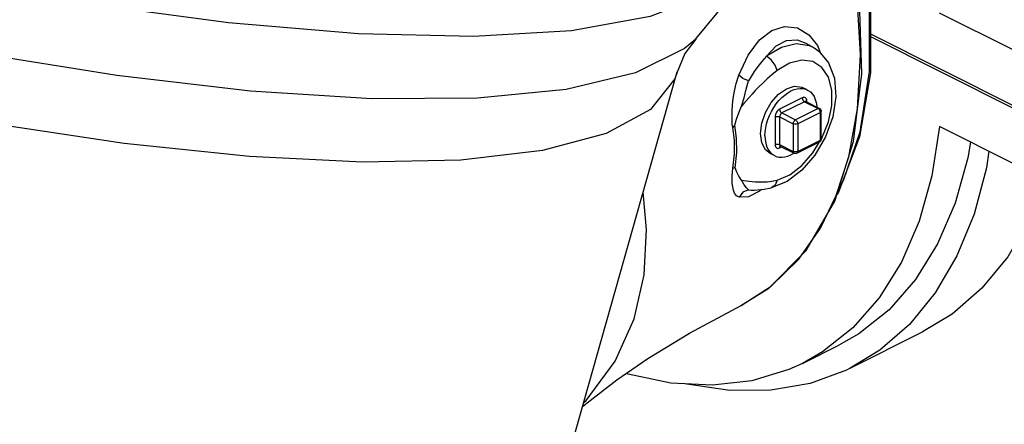
# Model space of a CAD drawing. Extents: x -76 to 77, y -21 to 147.
# Drawn here: x -47 to -40, y 38 to 41 of the extents above; entities that cross this region are included whole.
import ezdxf

# ---------------------------------------------------------------- set-up
doc = ezdxf.new("R2010")
doc.units = 0
doc.header["$MEASUREMENT"] = 0
doc.layers.get('0').update_dxf_attribs({"linetype": 'CONTINUOUS'})

msp = doc.modelspace()

# ---------------------------------------------------------------- linework, layer by layer
at = {"color": 7, "linetype": 'Continuous'}
for p, q in [((-40.1562, 40.6148), (-40.7063, 40.8899)), ((-42.4906, 40.7), (-42.4914, 40.6992)), ((-41.2125, 40.7167), (-40.1562, 40.1885)), ((-41.2124, 40.737), (-40.1562, 40.2088)), ((-41.6854, 40.6696), (-41.6247, 40.6341)), ((-41.6249, 40.6342), (-41.6598, 40.6506)), ((-41.8055, 40.5225), (-41.8966, 40.4692)), ((-43.8756, 36.0532), (-42.6283, 40.4579)), ((-41.7691, 40.3536), (-41.7159, 40.347)), ((-41.7159, 40.347), (-41.7075, 40.3433)), ((-41.6804, 40.3295), (-41.7084, 40.3412)), ((-41.7075, 40.3433), (-41.7011, 40.3382)), ((-41.712, 40.2691), (-41.8777, 40.1862)), ((-41.6954, 40.2405), (-41.8611, 40.1577)), ((-41.5959, 40.1908), (-41.7617, 40.1079)), ((-41.6954, 40.2405), (-41.5959, 40.1908)), ((-41.6849, 40.2412), (-41.6862, 40.2417)), ((-41.6849, 40.2412), (-41.5855, 40.1915)), ((-41.6788, 40.2381), (-41.6788, 40.2451)), ((-41.9108, 40.1291), (-41.9108, 39.9261)), ((-41.8777, 40.1291), (-41.7782, 40.0793)), ((-41.8777, 40.1291), (-41.8777, 39.9261)), ((-41.8611, 40.1577), (-41.7617, 40.1079)), ((-41.5794, 40.1622), (-41.7451, 40.0793)), ((-41.5794, 39.9592), (-41.5794, 40.1622)), ((-41.5725, 39.9675), (-41.5725, 40.1705)), ((-41.7782, 40.0793), (-41.7782, 39.8764)), ((-41.7451, 40.0793), (-41.7451, 39.8764)), ((-40.1562, 39.7826), (-40.7063, 40.0577)), ((-41.8777, 39.9261), (-41.7782, 39.8764)), ((-41.8777, 39.9021), (-41.8633, 39.9093)), ((-41.8716, 39.9134), (-41.7722, 39.8637)), ((-41.7512, 39.8637), (-41.5855, 39.9466)), ((-41.7451, 39.8764), (-41.5794, 39.9592)), ((-41.94, 39.8573), (-41.9484, 39.8611)), ((-41.9213, 39.8477), (-41.9473, 39.863)), ((-41.937, 39.8569), (-41.94, 39.8573)), ((-41.939, 39.6089), (-41.9391, 39.6089)), ((-41.8234, 39.657), (-41.939, 39.6089)), ((-41.4266, 39.6335), (-41.4101, 39.663)), ((-42.0655, 39.5925), (-42.0653, 39.5925)), ((-42.0109, 39.597), (-42.0245, 39.5861)), ((-41.7376, 39.0867), (-41.5797, 39.3137)), ((-42.1628, 38.7467), (-41.9579, 38.8742)), ((-42.5394, 38.5443), (-42.1595, 38.7483)), ((-42.1628, 38.7467), (-42.1595, 38.7483)), ((-41.3608, 38.2889), (-40.8305, 38.5541)), ((-41.7099, 38.324), (-41.4447, 38.4566))]:
    msp.add_line(p, q, dxfattribs=at)
for points in [[(-42.0693, 41.3996), (-42.1444, 41.2467), (-42.4049, 41.0277), (-42.8275, 40.8644), (-43.4034, 40.7601), (-44.1206, 40.7171), (-44.9643, 40.7362), (-45.9167, 40.817), (-46.9581, 40.9578), (-48.0668, 41.1558), (-49.2197, 41.4067), (-50.3927, 41.7054), (-51.5614, 42.0457), (-52.7015, 42.4204), (-53.7893, 42.8217), (-54.802, 43.2413), (-55.7186, 43.6704), (-56.5199, 44.1002), (-57.1893, 44.5216), (-57.7129, 44.9258), (-58.0797, 45.3045), (-58.282, 45.6498), (-58.3158, 45.9544), (-58.3056, 45.9982)], [(-41.2188, 40.4622), (-41.2189, 40.9665), (-41.2886, 41.4792), (-41.4103, 41.9575), (-41.5619, 42.3797), (-41.7259, 42.7405)], [(-42.4914, 40.6992), (-42.5752, 40.6289), (-42.9332, 40.4513), (-43.4418, 40.3295), (-44.0907, 40.2659), (-44.8666, 40.2618), (-45.7538, 40.3173), (-46.7342, 40.4313), (-47.7878, 40.6014), (-48.8932, 40.8243), (-50.0279, 41.0953), (-51.1688, 41.4089), (-52.2926, 41.7588), (-53.3765, 42.1378), (-54.3985, 42.5383)], [(-41.5797, 39.3137), (-41.4639, 39.553), (-41.3719, 39.8364), (-41.3076, 40.187), (-41.2856, 40.5866), (-41.3106, 41.0066), (-41.3753, 41.4107), (-41.4648, 41.7725), (-41.5766, 42.1158), (-41.7296, 42.4916)], [(-41.9579, 38.8742), (-41.683, 39.151), (-41.4735, 39.5129), (-41.336, 39.949), (-41.2752, 40.4439), (-41.2927, 40.9814), (-41.3879, 41.5443), (-41.5573, 42.1145)], [(-42.4906, 40.7), (-42.2663, 40.9707), (-42.0693, 41.3996)], [(-41.2116, 40.9691), (-41.2134, 40.4522), (-41.2931, 39.9832), (-41.4477, 39.5783), (-41.4574, 39.5641)], [(-42.1765, 40.4336), (-42.1079, 40.5819), (-42.0256, 40.6929), (-41.9352, 40.7626), (-41.8412, 40.7919), (-41.7477, 40.7813), (-41.6628, 40.7308)], [(-42.4914, 40.6992), (-42.5719, 40.5927), (-42.6284, 40.4574)], [(-41.973, 40.5732), (-41.9036, 40.649), (-41.8283, 40.6887), (-41.7502, 40.6935), (-41.6854, 40.6696)], [(-41.6628, 40.7308), (-41.6009, 40.6521), (-41.5779, 40.5952)], [(-41.6598, 40.6506), (-41.7568, 40.6635), (-41.8639, 40.6371), (-41.973, 40.5732)], [(-41.6249, 40.6342), (-41.5911, 40.6109), (-41.5194, 40.526), (-41.4767, 40.4122), (-41.4663, 40.2755), (-41.4888, 40.1293), (-41.5418, 39.9827)], [(-41.973, 40.5732), (-42.0075, 40.5353), (-42.0375, 40.4976), (-42.0638, 40.4609), (-42.0869, 40.4255), (-42.1072, 40.392)], [(-41.8966, 40.4692), (-41.9115, 40.5086), (-41.9392, 40.5465), (-41.973, 40.5732)], [(-41.572, 39.9672), (-41.5677, 39.9744), (-41.5205, 40.0934), (-41.4962, 40.2131), (-41.4963, 40.3246), (-41.5211, 40.4196), (-41.5685, 40.4911), (-41.6351, 40.5338), (-41.7161, 40.5446), (-41.8055, 40.5225)], [(-41.8966, 40.4692), (-41.9353, 40.4382), (-41.9701, 40.4074), (-42.0016, 40.3773), (-42.0302, 40.3485), (-42.0562, 40.3212), (-42.08, 40.2954), (-42.1018, 40.2712)], [(-42.6284, 40.4574), (-42.6455, 40.4084), (-42.8231, 40.184), (-43.1483, 40.008), (-43.6151, 39.8835), (-44.2143, 39.813), (-44.9344, 39.7979), (-45.7614, 39.8384), (-46.6793, 39.9338), (-47.6706, 40.0822)], [(-42.2213, 40.0526), (-42.2246, 40.0766), (-42.2263, 40.1052), (-42.2268, 40.138), (-42.2258, 40.1754), (-42.2228, 40.2175), (-42.2174, 40.2645), (-42.2087, 40.3165), (-42.1956, 40.3732), (-42.1765, 40.4336)], [(-42.1072, 40.392), (-42.1483, 40.4111), (-42.1765, 40.4336)], [(-41.4101, 39.663), (-41.2885, 40.0194), (-41.2188, 40.4622)], [(-42.1583, 40.2082), (-42.1376, 40.2696), (-42.1221, 40.3319), (-42.1072, 40.392)], [(-42.0186, 40.0069), (-42.0092, 40.0837), (-41.9822, 40.1623), (-41.94, 40.235), (-41.8869, 40.2947), (-41.828, 40.3356), (-41.7691, 40.3536)], [(-41.9854, 39.9903), (-41.984, 40.0191), (-41.9799, 40.0489), (-41.973, 40.0793), (-41.9636, 40.1097), (-41.9517, 40.1398), (-41.9375, 40.169), (-41.9212, 40.1971), (-41.9031, 40.2236), (-41.8834, 40.248), (-41.8624, 40.27), (-41.8404, 40.2894), (-41.8178, 40.3058), (-41.7948, 40.319), (-41.7718, 40.3288), (-41.7492, 40.335), (-41.7272, 40.3376), (-41.7063, 40.3366), (-41.6866, 40.3318), (-41.6804, 40.3295)], [(-41.6804, 40.3295), (-41.6684, 40.3235), (-41.6522, 40.3117), (-41.638, 40.2966), (-41.6261, 40.2784), (-41.6166, 40.2575), (-41.6098, 40.234), (-41.6056, 40.2083), (-41.6053, 40.2014)], [(-42.1018, 40.2712), (-42.1408, 40.2275), (-42.1583, 40.2082)], [(-41.6788, 40.2451), (-41.6794, 40.2525), (-41.6813, 40.2592), (-41.6843, 40.2647), (-41.6885, 40.2689), (-41.6936, 40.2715), (-41.6994, 40.2724), (-41.7056, 40.2715), (-41.712, 40.2691)], [(-41.712, 40.2691), (-41.7114, 40.2636), (-41.7097, 40.2578), (-41.7071, 40.2523), (-41.7037, 40.2474), (-41.6997, 40.2434), (-41.6954, 40.2405)], [(-42.205, 40.069), (-42.1931, 40.1127), (-42.1779, 40.1589), (-42.1583, 40.2082)], [(-41.8777, 40.1862), (-41.884, 40.1823), (-41.8902, 40.177), (-41.896, 40.1703), (-41.9011, 40.1626), (-41.9053, 40.1543), (-41.9084, 40.1456), (-41.9102, 40.1371), (-41.9108, 40.1291)], [(-41.8777, 40.1862), (-41.8771, 40.1807), (-41.8755, 40.175), (-41.8728, 40.1695), (-41.8694, 40.1645), (-41.8654, 40.1605), (-41.8611, 40.1577)], [(-41.6862, 40.2417), (-41.6891, 40.2421), (-41.6922, 40.2417), (-41.6954, 40.2405)], [(-41.6866, 40.2425), (-41.6866, 40.2426), (-41.686, 40.2419), (-41.6849, 40.2412)], [(-41.6788, 40.2451), (-41.6825, 40.2427), (-41.6841, 40.2408)], [(-41.5959, 40.1908), (-41.5917, 40.1923), (-41.5877, 40.1922), (-41.5855, 40.1915)], [(-41.5794, 40.1622), (-41.5799, 40.1677), (-41.5816, 40.1735), (-41.5842, 40.179), (-41.5877, 40.1839), (-41.5917, 40.188), (-41.5959, 40.1908)], [(-41.5855, 40.1915), (-41.5842, 40.1908), (-41.5814, 40.1889), (-41.5782, 40.1858), (-41.5753, 40.1817), (-41.5734, 40.1769), (-41.5725, 40.1716), (-41.5725, 40.1705)], [(-41.9108, 40.1291), (-41.906, 40.1309), (-41.9003, 40.1321), (-41.8943, 40.1325), (-41.8882, 40.1321), (-41.8825, 40.1309), (-41.8777, 40.1291)], [(-41.8611, 40.1577), (-41.8643, 40.1557), (-41.8674, 40.153), (-41.8703, 40.1497), (-41.8728, 40.1459), (-41.8749, 40.1417), (-41.8765, 40.1374), (-41.8774, 40.1331), (-41.8777, 40.1291)], [(-41.7782, 40.0793), (-41.7777, 40.0849), (-41.776, 40.0906), (-41.7734, 40.0961), (-41.77, 40.1011), (-41.766, 40.1051), (-41.7617, 40.1079)], [(-41.7451, 40.0793), (-41.7457, 40.0848), (-41.7473, 40.0906), (-41.7499, 40.0961), (-41.7534, 40.1011), (-41.7574, 40.1051), (-41.7617, 40.1079)], [(-41.5794, 40.1622), (-41.5757, 40.1646), (-41.5733, 40.1674), (-41.5725, 40.1705)], [(-42.205, 40.069), (-42.2112, 40.0638), (-42.2167, 40.0584), (-42.2213, 40.0526)], [(-42.2209, 39.7507), (-42.2089, 39.859), (-42.2092, 39.9592), (-42.2213, 40.0526)], [(-42.2045, 39.7569), (-42.1924, 39.8686), (-42.1927, 39.9721), (-42.205, 40.069)], [(-41.7451, 40.0793), (-41.75, 40.0775), (-41.7556, 40.0763), (-41.7617, 40.0759), (-41.7677, 40.0763), (-41.7734, 40.0775), (-41.7782, 40.0793)], [(-40.7063, 40.0577), (-40.7633, 39.6967), (-40.8568, 39.3646), (-40.9855, 39.0659), (-41.1477, 38.8047), (-41.3411, 38.5845), (-41.5632, 38.4081), (-41.7099, 38.324)], [(-41.9484, 39.8611), (-41.9822, 39.8879), (-42.0092, 39.9394), (-42.0186, 40.0069)], [(-41.9854, 39.9903), (-41.984, 39.9629), (-41.9799, 39.9372), (-41.973, 39.9137), (-41.9636, 39.8927)], [(-41.5418, 39.9827), (-41.62, 39.8491), (-41.7158, 39.7386), (-41.8234, 39.657)], [(-41.5855, 39.9466), (-41.5804, 39.95), (-41.5763, 39.9548), (-41.5736, 39.9605), (-41.5725, 39.9675)], [(-41.5794, 39.9592), (-41.5757, 39.9616), (-41.5733, 39.9645), (-41.5725, 39.9675)], [(-41.9636, 39.8927), (-41.9517, 39.8746), (-41.9375, 39.8595), (-41.9213, 39.8477)], [(-41.9108, 39.9261), (-41.906, 39.928), (-41.9003, 39.9291), (-41.8943, 39.9295), (-41.8882, 39.9291), (-41.8825, 39.928), (-41.8777, 39.9261)], [(-41.9108, 39.9261), (-41.9102, 39.9187), (-41.9084, 39.912), (-41.9053, 39.9064), (-41.9011, 39.9023), (-41.896, 39.8997), (-41.8902, 39.8988), (-41.884, 39.8997), (-41.8777, 39.9021)], [(-41.8953, 39.6668), (-41.8042, 39.705), (-41.7148, 39.7728), (-41.634, 39.8649), (-41.5848, 39.9461)], [(-41.8777, 39.9261), (-41.8774, 39.9224), (-41.8765, 39.919), (-41.8749, 39.9163), (-41.8728, 39.9142), (-41.8716, 39.9134)], [(-41.8777, 39.9021), (-41.8771, 39.907), (-41.8755, 39.9111), (-41.8728, 39.914)], [(-41.8716, 39.9134), (-41.8722, 39.9137), (-41.8728, 39.9138)], [(-41.5794, 39.9592), (-41.5799, 39.9543), (-41.5816, 39.9502), (-41.5842, 39.9473), (-41.5855, 39.9466)], [(-40.48, 39.9445), (-40.4982, 39.8292), (-40.5917, 39.4972), (-40.7203, 39.1985), (-40.8825, 38.9373), (-41.0759, 38.717), (-41.2981, 38.5407), (-41.4447, 38.4566)], [(-41.9213, 39.8477), (-41.9031, 39.8394), (-41.8834, 39.8346), (-41.8624, 39.8335), (-41.8404, 39.8361), (-41.8178, 39.8424), (-41.7948, 39.8522), (-41.7735, 39.8644)], [(-41.7451, 39.8764), (-41.7499, 39.8745), (-41.7556, 39.8733), (-41.7616, 39.8729), (-41.7677, 39.8733), (-41.7734, 39.8745), (-41.7782, 39.8764)], [(-41.7722, 39.8637), (-41.7734, 39.8644), (-41.776, 39.8673), (-41.7777, 39.8714), (-41.7782, 39.8764)], [(-41.7512, 39.8637), (-41.7566, 39.8618), (-41.7625, 39.8612), (-41.7684, 39.8622), (-41.7722, 39.8637)], [(-41.7451, 39.8764), (-41.7457, 39.8714), (-41.7473, 39.8673), (-41.75, 39.8644), (-41.7512, 39.8637)], [(-40.3448, 39.8769), (-40.3629, 39.7567), (-40.4538, 39.4179), (-40.5793, 39.1111), (-40.7377, 38.8403), (-40.927, 38.6089), (-41.145, 38.4198), (-41.3609, 38.2889)], [(-42.1751, 39.5402), (-42.1943, 39.5513), (-42.2076, 39.5695), (-42.2164, 39.5922), (-42.2219, 39.6175), (-42.225, 39.6442), (-42.2261, 39.6714), (-42.2257, 39.6983), (-42.2241, 39.7247), (-42.2209, 39.7507)], [(-42.2045, 39.7569), (-42.2107, 39.7551), (-42.2162, 39.7531), (-42.2209, 39.7507)], [(-42.1575, 39.6646), (-42.1772, 39.6943), (-42.1925, 39.7252), (-42.2045, 39.7569)], [(-39.9182, 39.7029), (-39.9235, 39.683), (-40.0489, 39.3763), (-40.2073, 39.1055), (-40.3967, 38.8741), (-40.6146, 38.6849), (-40.8305, 38.554)], [(-42.1575, 39.6646), (-42.14, 39.663), (-42.1212, 39.6609), (-42.101, 39.6586), (-42.0791, 39.6563), (-42.0552, 39.6544), (-42.0292, 39.6532), (-42.0006, 39.6531), (-41.9691, 39.6547), (-41.9341, 39.6589), (-41.8953, 39.6668)], [(-42.106, 39.5953), (-42.121, 39.6086), (-42.1367, 39.6325), (-42.1575, 39.6646)], [(-42.0653, 39.5925), (-41.991, 39.5987), (-41.9391, 39.6089)], [(-41.8953, 39.6668), (-41.9101, 39.6291), (-41.939, 39.6089)], [(-43.3145, 38.0347), (-43.2951, 38.0528), (-43.083, 38.3405), (-42.9447, 38.6508), (-42.8709, 38.9717), (-42.8521, 39.3044), (-42.8777, 39.5771)], [(-42.106, 39.5953), (-42.147, 39.5767), (-42.1751, 39.5402)], [(-42.0245, 39.5861), (-42.1062, 39.5443), (-42.1751, 39.5402)], [(-42.106, 39.5953), (-42.0856, 39.593), (-42.0655, 39.5925)], [(-42.1595, 38.7483), (-41.9393, 38.8893), (-41.7376, 39.0867)], [(-43.3218, 38.009), (-43.2669, 38.0529), (-43.07, 38.2025), (-42.8435, 38.3586), (-42.5394, 38.5443)], [(-41.7099, 38.324), (-41.8111, 38.2781), (-42.0812, 38.1961), (-42.3701, 38.1633), (-42.6738, 38.1801), (-42.9883, 38.2462), (-43.0003, 38.2505)], [(-41.3609, 38.2889), (-41.3888, 38.2753), (-41.6554, 38.1773), (-41.9414, 38.1269), (-42.2433, 38.1249), (-42.5573, 38.1713), (-42.5673, 38.1742)]]:
    msp.add_lwpolyline(points, dxfattribs=at)

doc.saveas('drawing.dxf')
